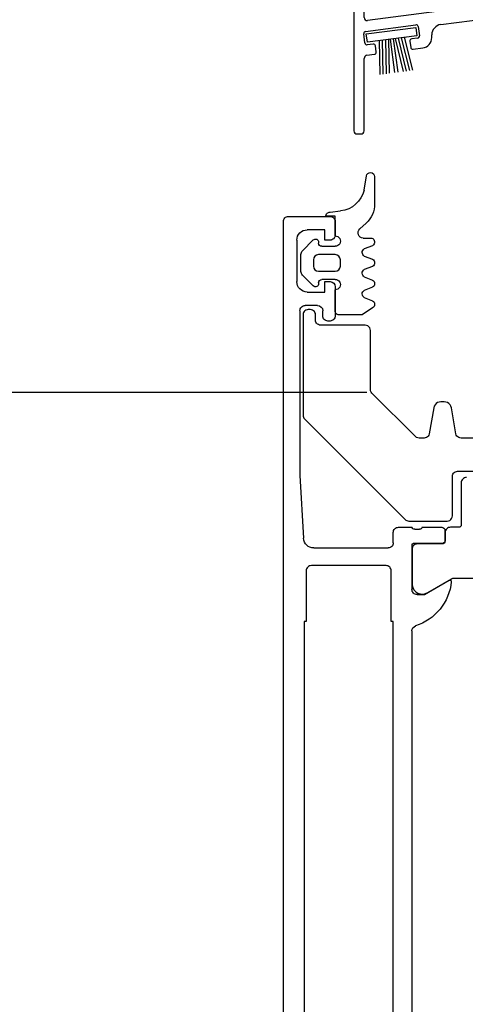
# Model space of a CAD drawing. Units: millimetres. Extents: x 4572 to 5413, y 928 to 2117.
# Drawn here: x 5000 to 5043, y 1208 to 1303 of the extents above; entities that cross this region are included whole.
import ezdxf

# ---------------------------------------------------------------- set-up
doc = ezdxf.new("R2010")
doc.units = ezdxf.units.MM
doc.styles.add('ISO9', font='simplex')
doc.dimstyles.new('M 1zu1 schmidt', dxfattribs={"dimscale": 1.5, "dimtxt": 3.5, "dimasz": 2.5, "dimexe": 1.25, "dimexo": 0.625, "dimgap": 0.9750000000000003, "dimtad": 1, "dimdec": 1, "dimdsep": 46, "dimtxsty": 'ISO9', "dimcen": 2.5, "dimclrd": 1, "dimclre": 1, "dimclrt": 1, "dimadec": 0, "dimazin": 0, "dimtfac": 1, "dimtdec": 1, "dimtmove": 0, "dimatfit": 3, "dimfxl": 1, "dimtolj": 1, "dimtzin": 0, "dimlwd": -1, "dimarcsym": 0})

# ---------------------------------------------------------------- blocks, each defined once
blk = doc.blocks.new('*D7')
at = {"color": 1, "lineweight": -2, "transparency": 16777216}
for p, q in [((5033.656027201866, 1945.823453309561), (4994.072148248652, 1945.823453309561)), ((5033.656027227692, 1267.322931633702), (4994.072148248652, 1267.322931633702))]:
    blk.add_line(p, q, dxfattribs=at)
at = {"color": 1, "transparency": 16777216}
blk.add_line((4995.947148248652, 1942.073453309561), (4995.947148248652, 1271.072931633702), dxfattribs=at)
for points in [[(4995.322148248652, 1942.073453309561), (4996.572148248652, 1942.073453309561), (4995.947148248652, 1945.823453309561)], [(4995.322148248652, 1271.072931633702), (4996.572148248652, 1271.072931633702), (4995.947148248652, 1267.322931633702)]]:
    blk.add_solid(points, dxfattribs=at)
at = {"layer": 'Defpoints', "color": 0, "transparency": 16777216}
for p in [(5034.593527201866, 1945.823453309561), (4995.947148248652, 1267.322931633702), (5034.593527227692, 1267.322931633702)]:
    blk.add_point(p, dxfattribs=at)
at = {"color": 1, "transparency": 16777216, "insert": (4990.484648248651, 1606.573192471632), "char_height": 5.25, "attachment_point": 5, "rotation": 90, "style": 'ISO9'}
blk.add_mtext('\\A1;Elementhöhe / height', dxfattribs=at)
blk = doc.blocks.new('32')
at = {"color": 1, "extrusion": (0, 0, -1)}
for p, q in [((2876.424918617292, 1144.021960705108), (2876.639224011795, 1145.389637486599)), ((2876.639224011795, 1145.389637486599), (2876.639224011795, 1145.389637486599)), ((2877.434401948659, 1145.327715675824), (2877.434399259243, 1142.690035675826)), ((2877.434399259243, 1142.690035675826), (2877.434399259243, 1142.690035675826)), ((2873.634473632027, 1141.503543279926), (2872.734495632028, 1141.503544197557)), ((2873.134490039868, 1141.903537789717), (2874.156251160808, 1142.022150747915)), ((2873.634471694766, 1139.603549279927), (2873.634473632027, 1141.503543279926)), ((2876.628992385162, 1140.852007497029), (2876.002969796673, 1140.274840135331)), ((2876.002969796673, 1140.274840135331), (2876.002969796673, 1140.274840135331)), ((2870.480944239782, 1138.176557495309), (2871.522258301521, 1139.217870433571)), ((2871.522258301521, 1139.217870433571), (2871.522258301521, 1139.217870433571)), ((2876.337257908277, 1139.403532794485), (2877.157768908276, 1139.40353195788)), ((2877.157768908276, 1139.40353195788), (2877.157768908276, 1139.40353195788)), ((2872.034496085108, 1139.005619911286), (2872.034495981024, 1138.903538911286)), ((2872.034495981024, 1138.903538911286), (2872.034495981024, 1138.903538911286)), ((2872.334498675152, 1138.603550605398), (2873.634470675151, 1138.603549279928)), ((2873.634470675151, 1138.603549279928), (2873.634470675151, 1138.603549279928)), ((2877.237663147112, 1138.657010876419), (2876.437751834613, 1138.35052369202)), ((2876.437751834613, 1138.35052369202), (2876.437751834613, 1138.35052369202)), ((2870.334496208246, 1136.184101644628), (2870.334497879295, 1137.823004644627)), ((2870.334497879295, 1137.823004644627), (2870.334497879295, 1137.823004644627)), ((2876.438513127498, 1137.657011691243), (2877.238424814998, 1137.350522875641)), ((2877.238424814998, 1137.350522875641), (2877.238424814998, 1137.350522875641)), ((2877.237661107883, 1136.657010876419), (2876.437749795384, 1136.35052369202)), ((2871.522238786036, 1134.789250433588), (2870.480942847758, 1135.830548495309)), ((2870.480942847758, 1135.830548495309), (2870.480942847758, 1135.830548495309)), ((2876.437749795384, 1136.35052369202), (2876.437749795384, 1136.35052369202)), ((2876.438511088269, 1135.657011691244), (2877.238422775769, 1135.350522875642)), ((2872.034492106501, 1135.103550911287), (2872.034492002449, 1135.001499911287)), ((2872.034492002449, 1135.001499911287), (2872.034492002449, 1135.001499911287)), ((2873.634467412372, 1135.403537279929), (2872.334495412374, 1135.4035386054)), ((2872.833905102171, 1135.403536770966), (2872.833905102171, 1135.403536770966)), ((2877.237659068654, 1134.657010876421), (2876.437747756155, 1134.350523692022)), ((2877.238422775769, 1135.350522875642), (2877.238422775769, 1135.350522875642)), ((2873.634464251592, 1132.303561279931), (2873.634466392758, 1134.40353727993)), ((2873.634466392758, 1134.40353727993), (2873.634466392758, 1134.40353727993)), ((2876.437747756155, 1134.350523692022), (2876.437747756155, 1134.350523692022)), ((2876.438509049071, 1133.657041691245), (2877.23842073654, 1133.350522875643)), ((2877.237657029456, 1132.657040876422), (2876.238083363166, 1132.003568895601)), ((2877.23842073654, 1133.350522875643), (2877.23842073654, 1133.350522875643)), ((2876.238083363166, 1132.003568895601), (2873.93446794572, 1132.003572974043)), ((2873.93446794572, 1132.003572974043), (2873.93446794572, 1132.003572974043))]:
    blk.add_line(p, q, dxfattribs=at)
at = {"extrusion": (0, 0, -1)}
for p, q in [((2869.134492434707, 1141.49325243295), (2873.13449243468, 1141.493237740128)), ((2873.13449243468, 1141.493237740128), (2873.13449243468, 1141.493237740128)), ((2873.233905321826, 1141.503542363123), (2873.233905321826, 1141.503542363123)), ((2868.634033284034, 1016.493252270396), (2868.634490598108, 1140.993254269556)), ((2868.634490598108, 1140.993254269556), (2868.634490598108, 1140.993254269556)), ((2872.634487659564, 1140.19325257674), (2870.934490659576, 1140.193258821178)), ((2870.934490659576, 1140.193258821178), (2870.934490659576, 1140.193258821178)), ((2872.634483986359, 1139.193252576747), (2872.634487659564, 1140.19325257674)), ((2873.634490598074, 1140.993235903529), (2873.634485822841, 1139.693217903538)), ((2873.634485822841, 1139.693217903538), (2873.634485822841, 1139.693217903538)), ((2869.934486986377, 1139.19326249439), (2869.934472293442, 1135.193231494417)), ((2873.134483986356, 1139.193250740144), (2872.634483986359, 1139.193252576747)), ((2869.934472293442, 1135.193231494417), (2869.934472293442, 1135.193231494417)), ((2872.634465620332, 1134.19325257678), (2872.634469293537, 1135.193252576774)), ((2872.634469293537, 1135.193252576774), (2873.134469293534, 1135.193250740171)), ((2873.134469293534, 1135.193250740171), (2873.134469293534, 1135.193250740171)), ((2873.634467456928, 1134.693248903571), (2873.634457171884, 1131.893229903591)), ((2870.934468620344, 1134.193258821218), (2872.634465620332, 1134.19325257678)), ((2871.9344638451, 1132.893236148022), (2870.734459845108, 1132.893240555883)), ((2870.734459845108, 1132.893240555883), (2870.734459845108, 1132.893240555883)), ((2870.234457008509, 1132.393242392493), (2870.234398604566, 1116.4932483926)), ((2872.434460171891, 1131.893234311426), (2872.434462008494, 1132.393234311422)), ((2872.434462008494, 1132.393234311422), (2872.434462008494, 1132.393234311422)), ((2873.634457171884, 1131.893229903591), (2873.634457171884, 1131.893229903591)), ((2873.134455335284, 1131.393231740196), (2872.934458335285, 1131.393232474827)), ((2872.934458335285, 1131.393232474827), (2872.934458335285, 1131.393232474827)), ((2870.234398604566, 1116.4932483926), (2870.580492355823, 1110.436210121286)), ((2879.23437572867, 1109.993215333792), (2879.234379401875, 1110.993215333785)), ((2879.234379401875, 1110.993215333785), (2879.234379401875, 1110.993215333785)), ((2879.734381238475, 1111.493213497179), (2881.034379238466, 1111.49320872202)), ((2881.034379238466, 1111.49320872202), (2881.034379238466, 1111.49320872202)), ((2881.30756750382, 1111.293206718542), (2881.761161503817, 1111.293205052398)), ((2881.761161503817, 1111.293205052398), (2881.761161503817, 1111.293205052398)), ((2882.034366238459, 1111.493205048862), (2883.914377238447, 1111.493198143195)), ((2883.914377238447, 1111.493198143195), (2883.914377238447, 1111.493198143195)), ((2884.214376136483, 1111.193197041236), (2884.214372536833, 1110.213222041242)), ((2870.580492355823, 1110.436210121286), (2870.580492355823, 1110.436210121286)), ((2881.034372994109, 1109.793233722031), (2881.034357199234, 1105.49320872206)), ((2883.914371434874, 1109.913223143206), (2881.154373434892, 1109.913233281246)), ((2881.154373434892, 1109.913233281246), (2881.154373434892, 1109.913233281246)), ((2884.214372536833, 1110.213222041242), (2884.214372536833, 1110.213222041242)), ((2871.578863892119, 1109.493243454056), (2878.734373892071, 1109.493217170398)), ((2878.734373892071, 1109.493217170398), (2878.734373892071, 1109.493217170398)), ((2882.234355362623, 1104.993204314217), (2884.627181437122, 1106.374690524884)), ((2884.627181437122, 1106.374690524884), (2884.627181437122, 1106.374690524884)), ((2881.034357199234, 1105.49320872206), (2881.034357199234, 1105.49320872206)), ((2881.534355362628, 1104.99320688546), (2882.234355362623, 1104.993204314217)), ((2881.034342506413, 1101.493208722087), (2881.034067750652, 1026.693208722591))]:
    blk.add_line(p, q, dxfattribs=at)
at = {"color": 1}
for p, q in [((2873.634469859472, 1137.803561279928), (2872.034494859472, 1137.803562911286)), ((2872.034494859472, 1137.803562911286), (2872.034494859472, 1137.803562911286)), ((2871.534494349666, 1137.303563421093), (2871.534493737859, 1136.703526421094)), ((2871.534493737859, 1136.703526421094), (2871.534493737859, 1136.703526421094)), ((2874.134468737858, 1136.703523770122), (2874.134469349664, 1137.303560770121)), ((2874.134469349664, 1137.303560770121), (2874.134469349664, 1137.303560770121)), ((2872.034493228052, 1136.203525911287), (2873.634468228051, 1136.203524279929)), ((2873.634468228051, 1136.203524279929), (2873.634468228051, 1136.203524279929)), ((2870.531483381917, 1131.993331954572), (2870.531447779022, 1122.300735954638)), ((2870.544019790601, 1132.104592908524), (2870.531483381917, 1131.993331954572)), ((2870.580999178789, 1132.210273772692), (2870.544019790601, 1132.104592908524)), ((2870.640568527019, 1132.305076553882), (2870.580999178789, 1132.210273772692)), ((2870.71973981783, 1132.38424726307), (2870.640568527019, 1132.305076553882)), ((2870.814543036638, 1132.443815914839), (2870.71973981783, 1132.38424726307)), ((2870.92022417247, 1132.480794526651), (2870.814543036638, 1132.443815914839)), ((2871.031485218517, 1132.493330117966), (2870.92022417247, 1132.480794526651)), ((2871.233291219106, 1132.493490376691), (2871.031485218517, 1132.493330117966)), ((2871.344551173058, 1132.48095396801), (2871.233291219106, 1132.493490376691)), ((2871.450231037226, 1132.443974579826), (2871.344551173058, 1132.48095396801)), ((2871.54503281842, 1132.3844062316), (2871.450231037226, 1132.443974579826)), ((2871.624202527608, 1132.305234940792), (2871.54503281842, 1132.3844062316)), ((2871.68377017938, 1132.210432721987), (2871.624202527608, 1132.305234940792)), ((2871.720749791196, 1132.104752586153), (2871.68377017938, 1132.210432721987)), ((2871.733285382515, 1131.993492540106), (2871.720749791196, 1132.104752586153)), ((2871.733283547191, 1131.49384054011), (2871.733285382515, 1131.993492540106)), ((2871.745819138509, 1131.382580494063), (2871.733283547191, 1131.49384054011)), ((2871.782797750321, 1131.276899358233), (2871.745819138509, 1131.382580494063)), ((2871.84236640209, 1131.182096139424), (2871.782797750321, 1131.276899358233)), ((2871.921537111278, 1131.102924848613), (2871.84236640209, 1131.182096139424)), ((2872.016339892469, 1131.043355500383), (2871.921537111278, 1131.102924848613)), ((2872.122020756632, 1131.006375112195), (2872.016339892469, 1131.043355500383)), ((2872.233281710584, 1130.993838703511), (2872.122020756632, 1131.006375112195)), ((2876.531479709949, 1130.993657915347), (2872.233281710584, 1130.993838703511)), ((2876.660888647368, 1130.976620440001), (2876.531479709949, 1130.993657915347)), ((2876.781479463891, 1130.926669997046), (2876.660888647368, 1130.976620440001)), ((2876.885032172021, 1130.847210616675), (2876.781479463891, 1130.926669997046)), ((2876.964491791645, 1130.743656324803), (2876.885032172021, 1130.847210616675)), ((2877.014441348693, 1130.623066141327), (2876.964491791645, 1130.743656324803)), ((2877.031477873344, 1130.493656078747), (2877.014441348693, 1130.623066141327)), ((2877.031456907925, 1124.785993078786), (2877.031477873344, 1130.493656078747)), ((2877.048493432579, 1124.656584016206), (2877.031456907925, 1124.785993078786)), ((2877.098442989623, 1124.53599283273), (2877.048493432579, 1124.656584016206)), ((2877.177901609251, 1124.432439540862), (2877.098442989623, 1124.53599283273)), ((2881.370282209695, 1120.240029141359), (2877.177901609251, 1124.432439540862)), ((2883.182607975172, 1123.170838484334), (2883.135993403247, 1123.015136655558)), ((2883.263873492194, 1123.31159318583), (2883.182607975172, 1123.170838484334)), ((2883.375408926439, 1123.429812776138), (2883.263873492194, 1123.31159318583)), ((2883.5112012545, 1123.519124277346), (2883.375408926439, 1123.429812776138)), ((2883.663929458688, 1123.574712716344), (2883.5112012545, 1123.519124277346)), ((2883.825360527993, 1123.593580123375), (2883.663929458688, 1123.574712716344)), ((2884.150621527991, 1123.593578928624), (2883.825360527993, 1123.593580123375)), ((2884.312052458684, 1123.574710335655), (2884.150621527991, 1123.593578928624)), ((2884.464780254493, 1123.519120774654), (2884.312052458684, 1123.574710335655)), ((2884.60057192643, 1123.429808275863), (2884.464780254493, 1123.519120774654)), ((2884.712106492184, 1123.311587866173), (2884.60057192643, 1123.429808275863)), ((2884.793370975161, 1123.170832567671), (2884.712106492184, 1123.311587866173)), ((2884.839984403236, 1123.015130396449), (2884.793370975161, 1123.170832567671)), ((2870.531447779022, 1122.300735954638), (2870.541054420719, 1122.20319091935)), ((2870.541054420719, 1122.20319091935), (2870.569507076183, 1122.109393814836)), ((2870.569507076183, 1122.109393814836), (2870.615711758659, 1122.022950645117)), ((2883.135993403247, 1123.015136655558), (2882.693688189436, 1120.506753280219)), ((2885.28227118942, 1120.506743771822), (2884.839984403236, 1123.015130396449)), ((2870.615711758659, 1122.022950645117), (2870.677892480348, 1121.947182416714)), ((2870.677892480348, 1121.947182416714), (2880.384963824084, 1112.240039760582)), ((2881.473834917825, 1120.160569760988), (2881.370282209695, 1120.240029141359)), ((2882.522677101441, 1120.210555908376), (2882.425682867114, 1120.146762264655)), ((2882.602345411618, 1120.294998615738), (2882.522677101441, 1120.210555908376)), ((2882.660391780922, 1120.395538402523), (2882.602345411618, 1120.294998615738)), ((2882.693688189436, 1120.506753280219), (2882.660391780922, 1120.395538402523)), ((2885.315566780903, 1120.39552864952), (2885.28227118942, 1120.506743771822)), ((2885.373612411599, 1120.294988436305), (2885.315566780903, 1120.39552864952)), ((2885.453280101422, 1120.210545143669), (2885.373612411599, 1120.294988436305)), ((2885.550273867093, 1120.14675078739), (2885.453280101422, 1120.210545143669)), ((2881.594424734348, 1120.110619318036), (2881.473834917825, 1120.160569760988)), ((2881.723834671763, 1120.093580842687), (2881.594424734348, 1120.110619318036)), ((2882.20128267176, 1120.093579088923), (2881.723834671763, 1120.093580842687)), ((2882.316590721266, 1120.107056665373), (2882.20128267176, 1120.093579088923)), ((2882.425682867114, 1120.146762264655), (2882.316590721266, 1120.107056665373)), ((2885.659365721243, 1120.107044386673), (2885.550273867093, 1120.14675078739)), ((2885.774673671735, 1120.093565963124), (2885.659365721243, 1120.107044386673)), ((2896.701282671662, 1120.093525827445), (2885.774673671735, 1120.093565963124)), ((2884.931437080415, 1116.39344206048), (2884.943973489096, 1116.504702014432)), ((2884.943973489096, 1116.504702014432), (2884.980953877287, 1116.610383878596)), ((2884.980953877287, 1116.610383878596), (2885.040522225518, 1116.70518665979)), ((2885.040522225518, 1116.70518665979), (2885.119693516328, 1116.784357368978)), ((2885.119693516328, 1116.784357368978), (2885.214496735133, 1116.843925020747)), ((2885.214496735133, 1116.843925020747), (2885.320178870968, 1116.880904632555)), ((2885.320178870968, 1116.880904632555), (2885.431438917014, 1116.893440223874)), ((2885.431438917014, 1116.893440223874), (2895.931438916943, 1116.893401655218)), ((2884.931423122727, 1112.593576060505), (2884.931437080415, 1116.39344206048)), ((2880.384963824084, 1112.240039760582), (2880.46073259568, 1112.177858482267)), ((2880.46073259568, 1112.177858482267), (2880.54717542596, 1112.131653164744)), ((2880.54717542596, 1112.131653164744), (2880.640971321445, 1112.103199820213)), ((2880.640971321445, 1112.103199820213), (2880.738517286152, 1112.093591461906)), ((2880.738517286152, 1112.093591461906), (2884.431421286127, 1112.093577897111)), ((2884.431421286127, 1112.093577897111), (2884.560831348707, 1112.110614421762)), ((2884.560831348707, 1112.110614421762), (2884.681421532187, 1112.16056497881)), ((2884.681421532187, 1112.16056497881), (2884.784975824055, 1112.240023598434)), ((2884.784975824055, 1112.240023598434), (2884.864435204426, 1112.343576306564)), ((2884.864435204426, 1112.343576306564), (2884.914385647381, 1112.464167123087)), ((2884.914385647381, 1112.464167123087), (2884.931423122727, 1112.593576060505))]:
    blk.add_line(p, q, dxfattribs=at)
for p, q in [((2870.834458811308, 1107.293310188393), (2870.834440812598, 1102.393309188426)), ((2878.534463647859, 1107.793281904698), (2871.334460647907, 1107.793308351787)), ((2871.334460647907, 1107.793308351787), (2871.334460647907, 1107.793308351787)), ((2879.034443812542, 1102.393279068132), (2879.034461811252, 1107.293280068099)), ((2879.034461811252, 1107.293280068099), (2879.034461811252, 1107.293280068099)), ((2870.634443812599, 1102.393309923056), (2870.634180076223, 1030.593246923541)), ((2870.834440812598, 1102.393309188426), (2870.634443812599, 1102.393309923056)), ((2879.234440812541, 1102.393278333501), (2879.034443812542, 1102.393279068132)), ((2879.234177076165, 1030.593215333986), (2879.234440812541, 1102.393278333501))]:
    blk.add_line(p, q)
blk.add_lwpolyline([(2886.285601878746, 1116.295620433233, 0.414214), (2885.785600042147, 1115.795622269839), (2885.785584982004, 1111.695622269866), (2885.785584982004, 1111.695622269866, -0.414214), (2885.585584247365, 1111.495623004509), (2884.744512242522, 1111.494306093939), (2884.744512242522, 1111.494306093939, 0.414217), (2884.244492405989, 1110.994325930611), (2884.244460429473, 1110.183993930723), (2884.244460429473, 1110.183993930723, -0.414214), (2883.944448327554, 1109.884006032727), (2881.544450329109, 1109.884433848413), (2881.544450329109, 1109.884433848413, 0.414217), (2881.044431492583, 1109.384455685081), (2881.04429272253, 1105.907913685568), (2881.04429272253, 1105.907913685568, 0.546041), (2882.574717154961, 1105.208911063999), (2884.858426997652, 1106.527289675473), (2884.858426997652, 1106.527289675473, -0.131652), (2885.108429243674, 1106.594266757164), (2919.462698239453, 1106.593054566879)], format="xyb")
at = {"color": 1, "extrusion": (0, 0, -1)}
for centre, radius, start, end in [((-2877.034402044918, 1145.327716204864), 0.3999999037429856, 8.905385092646489, 180.0000757794655), ((-2873.878919503492, 1144.623507558542), 2.6160982596894, 193.2935667696305, 263.9146601542126), ((-2874.934403831042, 1142.690035454724), 2.499995428200246, 179.9999949327187, 227.3251774579582), ((-2873.133850753569, 1141.504182669479), 0.3993556319212955, 359.9083980313734, 90.09171880784157), ((-2876.337762745452, 1139.903507088893), 0.4999745492809878, 270.0578530336676, 47.96225838122999), ((-2871.734187531506, 1139.005099430506), 0.3003090046386706, 45.11356240910341, 179.90069772652), ((-2873.634471184958, 1139.103549279928), 0.5000000000002599, 90.00005841960763, 270.0000584196076), ((-2877.024183488675, 1139.011699603891), 0.4139778471881823, 108.8255232670759, 238.957152751471), ((-2872.333852252422, 1138.902906846137), 0.2993569386732007, 269.8762770518861, 0.1209749553119253), ((-2876.638639740877, 1138.00398779561), 0.4005534650752959, 299.975207895274, 59.89900090942778), ((-2870.83449795628, 1137.823004321747), 0.5000000769851928, 3.699933541036456e-05, 44.99995600669577), ((-2877.03750792816, 1137.003987708592), 0.4005673693878045, 120.1046376724781, 240.0215524347409), ((-2870.834496785232, 1136.184102155003), 0.5000005769864018, 315.0000225080768, 359.9999415153979), ((-2876.638637701648, 1136.00398779561), 0.4005534650754927, 299.9752078952805, 59.89900090945688), ((-2871.734183707192, 1135.002005405609), 0.3003087206930805, 180.0964431030313, 314.8907170916707), ((-2872.334861272455, 1135.10316942), 0.3003694082149083, 0.07276988259465689, 89.93021178860783), ((-2873.634466902565, 1134.90353727993), 0.5000000000000325, 90.00005841960763, 270.0000584196076), ((-2877.037505888931, 1135.003987708594), 0.4005673693876077, 120.1046376724814, 240.0215524347667), ((-2876.638619351886, 1134.004002787236), 0.4005323150815572, 299.9742594329912, 59.89994392495498), ((-2877.037524328233, 1133.004002695587), 0.4005441324712031, 120.1031787562427, 240.0230168048753), ((-2873.933258810926, 1132.302367471747), 0.2987969442037921, 269.7681418401207, 0.2289191833427138)]:
    blk.add_arc(centre, radius, start, end, dxfattribs=at)
at = {"extrusion": (0, 0, -1)}
for centre, radius, start, end in [((-2869.134486810402, 1140.993256220684), 0.4999962122976156, 359.9997764154991, 90.00064450277722), ((-2873.134494385808, 1140.993241527835), 0.4999962122971608, 89.99977641549904, 180.0006445028424), ((-2870.93453062621, 1139.193215181025), 1.000043640951939, 0.002710737861177268, 89.99771018046106), ((-2873.134536686785, 1139.693199873746), 0.4999491363809814, 179.9979337278792, 270.0060396387918), ((-2870.93442532055, 1135.193211847582), 0.9999530273009575, 269.9975189880039, 0.001125733590526734), ((-2873.134418318364, 1134.693201601967), 0.5000491408018343, 90.00584075025535, 179.9945801681011), ((-2870.734453720801, 1132.393243843626), 0.499996712294196, 359.9998337112459, 90.000701798524), ((-2871.934458967788, 1132.393233107338), 0.5000030407069008, 90.00055889537202, 179.9998620229628), ((-2872.934446995419, 1131.893219298452), 0.4999868237538455, 269.9987005128941, 0.001720405434450842), ((-2873.134471201752, 1131.893217710225), 0.4999859702806843, 179.9986027040205, 270.0018182143145), ((-2879.734379028336, 1110.993213870721), 0.4999996264626621, 0.0001676548949095457, 90.00025326350509), ((-2881.301900351053, 1111.57204450145), 0.2788953671140978, 268.8356698495975, 343.5802852734307), ((-2881.766823103387, 1111.572073242329), 0.2789256550867994, 196.4248227964829, 271.1630627501174), ((-2883.914376360609, 1111.193198367319), 0.2999997758774154, 90.00016765482327, 180.00025326344), ((-2871.578855420167, 1110.493233702503), 0.999990248483685, 269.9995145881502, 356.7309842964074), ((-2878.734376102209, 1109.993216796855), 0.4999996264624504, 180.0001676548688, 270.0002532634009), ((-2881.154372904459, 1109.793233370896), 0.1199999103510336, 0.0001676548427993378, 90.00025326360934), ((-2883.914372760957, 1110.213222919081), 0.2999997758774154, 180.0001676548623, 270.000253263453), ((-2879.857749819118, 1106.731439343735), 5.000003951428406, 185.6228293705053, 252.2517718510889), ((-2884.696240709225, 1106.255074871441), 0.1381198306257255, 60.00030809735411, 185.6229134618222), ((-2881.534356825692, 1105.493206511921), 0.4999996264626778, 270.0001676549275, 0.0002532634855552757), ((-2881.534342128183, 1101.493207052741), 0.4999996217728849, 0.0001912931209039914, 72.251824227078)]:
    blk.add_arc(centre, radius, start, end, dxfattribs=at)
at = {"color": 1}
for centre, radius, start, end in [((2872.034697220949, 1137.303360039589), 0.5002029126302856, 90.02317951083639, 179.9767036499843), ((2873.634317735066, 1137.303409665639), 0.5001516374241506, 0.0173100487873975, 89.98257311205707), ((2872.034687211471, 1136.703719384504), 0.500193510832418, 180.0221034241333, 269.9777797367339), ((2873.634442649624, 1136.703550368215), 0.5000260889406258, 270.0029309189209, 359.9969522419808)]:
    blk.add_arc(centre, radius, start, end, dxfattribs=at)
for centre, radius, start, end in [((2871.334458437768, 1107.29330872533), 0.499999626462223, 89.99974673659912, 179.9998323451572), ((2878.534462184794, 1107.293282278238), 0.4999996264626778, 359.9997467365145, 89.99983234507252)]:
    blk.add_arc(centre, radius, start, end)
blk = doc.blocks.new('18')
for p, q in [((-1.591347405990405, 4.050000000000068), (-1.222571878606686, 0.8000000000029104)), ((-1.289422287319894, 4.050000000000068), (-0.9206467599362895, 0.8000000000029104)), ((-0.9874971686494973, 4.050000000000068), (-0.618721641265779, 0.8000000000029104)), ((-0.6855720499789868, 4.050000000000182), (-0.3167965225953822, 0.8000000000029104)), ((-0.1499909999984084, 4.050000000000068), (-0.1499909999984084, 0.8000000000029104)), ((0.1499909999984084, 4.050000000000068), (0.1499909999984084, 0.8000000000029104)), ((0.6856210499810231, 4.050000000000068), (0.3168455225974185, 0.8000000000029104)), ((0.98754616865142, 4.050000000000068), (0.618770641267929, 0.8000000000029104)), ((1.289471287321931, 4.050000000000068), (0.9206957599383259, 0.8000000000029104)), ((1.5913964059921, 4.050000000000068), (1.222620878608723, 0.8000000000029104))]:
    blk.add_line(p, q)
blk.add_lwpolyline([(2.400000000001455, 0), (-2.400000000001455, 0), (-2.400000000001455, 0.8000000000029104), (2.400000000001455, 0.8000000000029104)], close=True)
blk = doc.blocks.new('Schild')
for p, q in [((-11.36708961745899, 4.941680278407148), (-11.76708961746226, 4.941680278407148)), ((-12.06708961746881, 4.641680278406511), (-12.0670896174579, -14.57543315807061)), ((-11.06708961747063, -3.640391455414829), (-11.06708961747063, 4.641680278407421)), ((-2.429039910366555, -0.319789170938293), (2.429039910381107, 0.3197891709342002)), ((2.65343412108632, 0.1476054371041755), (2.770907694080961, -0.7446949381360355)), ((-2.483750071198301, -1.436483756894631), (-2.601223644189304, -0.5441833816530561)), ((-1.689275065189577, -1.533614930198382), (-2.259355860478536, -1.608667490723747)), ((-1.386565139142476, -2.300665580853547), (-1.464880854473449, -1.705798664029317)), ((1.856459431128314, -1.268535920099566), (1.934775146459287, -1.863402836922887)), ((2.598723960256393, -0.9690891488553461), (2.028643164965615, -1.044141709380256)), ((-4.067089617470629, -3.058319721591943), (-10.76708961747136, -3.940391455414556)), ((-3.682325954474436, -4.318881769814652), (2.776491501821511, -3.468562320242199)), ((-10.94706267482434, -4.980809719630997), (-6.08898285408759, -4.341231377758959)), ((-5.864588643371462, -4.513415111590348), (-5.747115070376822, -5.40571548682874)), ((-11.0017728356579, -6.097504305582333), (-11.11924640865254, -5.205203930343487)), ((-5.919298804206846, -5.63010969754805), (-6.489379599503081, -5.705162258073415)), ((-4.551799762255541, -5.581727530814533), (-4.551799762255541, -5.310326631189128)), ((-10.207297829651, -6.194635478891087), (-10.77737862493996, -6.269688039416451)), ((-9.904587903600259, -6.961686129546251), (-9.982903618931232, -6.366819212723385)), ((-6.661563333329468, -5.92955646879318), (-6.583247617998495, -6.524423385612863)), ((-6.358853407280549, -6.696607119446981), (-5.421273570040285, -6.573172392190372)), ((-11.06708961747063, -14.57543315807379), (-11.06708961746517, -7.597824435926668)), ((-10.8104916319262, -7.282676410067779), (-10.0767716374321, -7.186080340264198)), ((-11.76708961747136, -14.87543315807034), (-11.3670896174699, -14.87543315807034))]:
    blk.add_line(p, q)
blk.add_lwpolyline([(2.776491501821511, -3.468562320242199, 0.414213562373095), (2.948675235667906, -3.244168109526981), (2.831201662664171, -2.351867734292227, 0.414213562374427), (2.606807451940767, -2.179684000463567), (1.794365165691488, -2.286644056587193, -0.4147478826039601), (1.457231414660782, -2.028440372077512), (1.355904760332123, -1.258788020641987, -0.4006434374333819), (1.611569837234128, -0.9023678073381234), (2.325410137422296, -0.8083889489389549, 0.4142135623725622), (2.497593871263234, -0.5839947382228274), (2.437551822838941, -0.1279301019885679, 0.414213562373095), (2.213157612117357, 0.0442536318423663), (-2.149199777933973, -0.5300616139193153, 0.414213562373095), (-2.321383511762178, -0.7544558246354427), (-2.261341463336066, -1.210520460866974, 0.414213562373095), (-2.036947252623577, -1.382704194699272), (-1.323106952431772, -1.288725336303287, -0.400643437434656), (-0.9839051125127298, -1.566829834276632), (-0.8825784581749758, -2.336482185713976, -0.4142135623738941), (-1.140854058918194, -2.673073501785893), (-4.067089617470629, -3.058319721591943, 0.4142135623733614)], format="xyb")
for centre, radius, start, end in [((-11.76708961747136, 4.641680278407421), 0.3, 90, 180), ((-11.36708961745535, 4.641680278410604), 0.3, 0, 90), ((2.455145148811425, 0.1215001986574862), 0.1999999999984539, 7.500000000278733, 97.50000000045956), ((-2.402934671925323, -0.5180781432118238), 0.1999999999989086, 97.49999999930253, 187.499999999361), ((2.572618721807885, -0.7708001765804511), 0.1999999999998181, 277.4999999996159, 7.500000000149573), ((-2.285461098927044, -1.410378518448852), 0.2000000000002728, 187.4999999997485, 277.499999999826), ((-1.663169826748344, -1.731903902472368), 0.1999999999998181, 7.499999999619326, 97.49999999961592), ((2.054748403417761, -1.242430681653786), 0.2000000000007276, 97.4999999999327, 187.4999999998776), ((2.133064118748734, -1.837297598479381), 0.2000000000007276, 187.4999999997485, 277.499999999826), ((-1.584854111417371, -2.326770819298417), 0.1999999999993634, 277.5000000001428, 7.500000000278733), ((-10.76708961747136, -3.640391455411191), 0.3, 180, 270), ((-6.062877615648176, -4.539520350035218), 0.1999999999984539, 7.500000000278733, 97.50000000045956), ((-3.551799762255541, -5.310326631189128), 1, 97.4999999999327, 180.0000000000261), ((-10.92095743638311, -5.179098691904528), 0.1999999999989086, 97.49999999930253, 187.499999999361), ((-5.945404042651717, -5.431820725273155), 0.1999999999998181, 277.4999999996159, 7.500000000149573), ((-5.551799762260998, -5.581727530815897), 1, 277.499999999826, 7.816531185164739e-11), ((-10.80348386338483, -6.071399067141556), 0.2000000000002728, 187.4999999997485, 277.499999999826), ((-10.18119259120431, -6.392924451168255), 0.1999999999998181, 7.499999999619326, 97.49999999961592), ((-6.463274361050935, -5.903451230346036), 0.2000000000007276, 97.4999999999327, 187.4999999998776), ((-6.384958645719962, -6.498318147169812), 0.2000000000007276, 187.4999999997485, 277.499999999826), ((-10.77220501500597, -7.575886785470175), 0.2956994915108067, 97.43943644090494, 184.2546257760442), ((-10.10287687587333, -6.987791367991122), 0.1999999999993634, 277.5000000001428, 7.500000000278733), ((-11.76708961747136, -14.57543315807379), 0.3, 180, 270), ((-11.3670896174699, -14.57543315807379), 0.3, 270, 0)]:
    blk.add_arc(centre, radius, start, end)
at = {"rotation": 187.4999999998882}
blk.add_blockref('18', (-8.484440649592216, -4.916102035790573), dxfattribs=at)

msp = doc.modelspace()

# ---------------------------------------------------------------- block references
for name, p in [('Schild', (5044.460617126391, 1307.150647557056)), ('32', (2156.959126691452, 142.8296863503188))]:
    msp.add_blockref(name, p)

# ---------------------------------------------------------------- dimensions: what is measured, and where the dimension line sits
dim = msp.add_linear_dim(base=(4995.947148248652, 1267.322931633702), p1=(5034.593527201864, 1945.82345330956), p2=(5034.59352722769, 1267.322931633702), angle=90, text='Elementhöhe / height', dimstyle='M 1zu1 schmidt')
dim.commit()
dim.dimension.update_dxf_attribs({"geometry": '*D7', "text_midpoint": (4995.947148248651, 1606.573192471632), "dimtype": 160})

doc.saveas('drawing.dxf')
